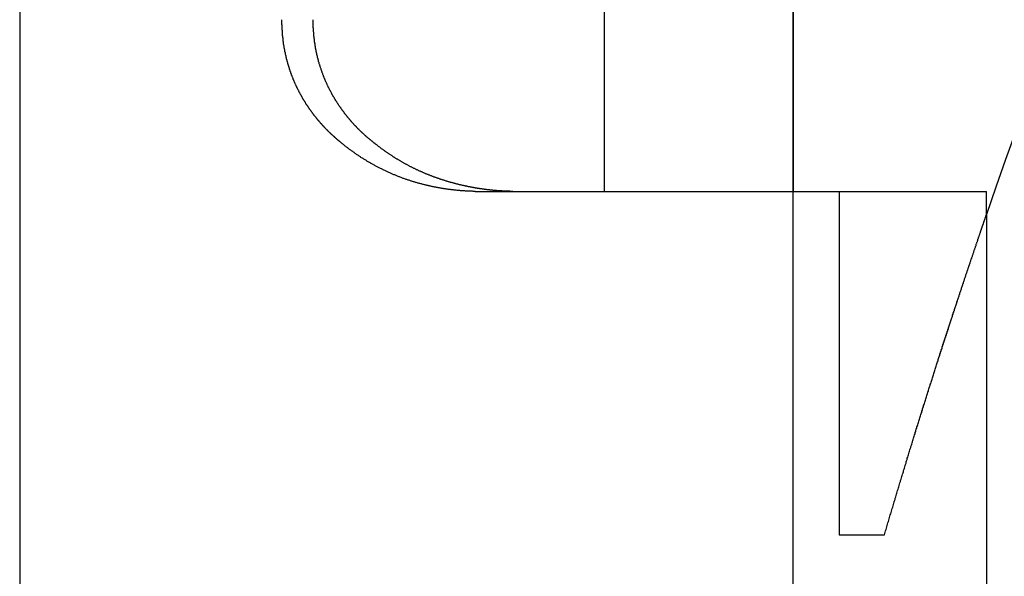
# Model space of a CAD drawing. Extents: x 576 to 1663, y -449 to 217.
# Drawn here: x 946 to 950, y 174 to 176 of the extents above; entities that cross this region are included whole.
import ezdxf

# ---------------------------------------------------------------- set-up
doc = ezdxf.new("R2010")
doc.units = 0
doc.header["$LTSCALE"] = 20
doc.linetypes.add('VERDECKT', pattern=[0.375, 0.25, -0.125])
doc.layers.get('0').update_dxf_attribs({"linetype": 'CONTINUOUS'})
doc.layers.add('STEMPEL', color=3, linetype='CONTINUOUS')

# ---------------------------------------------------------------- blocks, each defined once
blk = doc.blocks.new('A$CFA84D54A')
at = {"extrusion": (0, 1, -2e-16)}
for p, q in [((309.6824, 13), (309.6824, -24)), ((313.2824, -4.1), (313.2824, -0.5622)), ((313.2824, -1.065), (313.2824, -4.1)), ((311.8025, -4.1), (314.1824, -4.1)), ((314.1824, -4.2083), (314.1824, -4.1)), ((314.1824, -4.2083), (314.1824, -6.2982))]:
    blk.add_line(p, q, dxfattribs=at)
at = {"color": 1, "linetype": 'VERDECKT', "extrusion": (0, 1, -2e-16)}
for p, q in [((312.4049, -4.1), (312.4049, -3.0545)), ((313.2824, -6.7622), (313.2824, -4.1)), ((313.2824, -6.7622), (313.2824, -4.1)), ((313.4966, -4.1), (313.4966, -5.7)), ((313.4966, -5.7), (313.7078, -5.7))]:
    blk.add_line(p, q, dxfattribs=at)
for points in [[(311.184, -3.8775, 0), (311.183, -3.8764, 0), (311.181, -3.8752, 0), (311.18, -3.8741, 0), (311.179, -3.873, 0), (311.177, -3.8718, 0), (311.176, -3.8707, 0), (311.174, -3.8695, 0), (311.173, -3.8684, 0), (311.172, -3.8672, 0), (311.17, -3.8661, 0), (311.169, -3.8649, 0), (311.167, -3.8638, 0), (311.166, -3.8626, 0), (311.165, -3.8614, 0), (311.163, -3.8603, 0), (311.162, -3.8591, 0), (311.16, -3.8579, 0), (311.159, -3.8567, 0), (311.158, -3.8556, 0), (311.156, -3.8544, 0), (311.155, -3.8532, 0), (311.154, -3.852, 0), (311.152, -3.8508, 0), (311.151, -3.8496, 0), (311.15, -3.8485, 0), (311.148, -3.8472, 0), (311.147, -3.846, 0), (311.146, -3.8449, 0), (311.144, -3.8436, 0), (311.143, -3.8424, 0), (311.141, -3.8412, 0), (311.14, -3.84, 0), (311.139, -3.8388, 0), (311.138, -3.8376, 0), (311.136, -3.8363, 0), (311.135, -3.8351, 0), (311.134, -3.8339, 0), (311.132, -3.8327, 0), (311.131, -3.8314, 0), (311.13, -3.8302, 0), (311.128, -3.829, 0), (311.127, -3.8277, 0), (311.126, -3.8265, 0), (311.124, -3.8252, 0), (311.123, -3.824, 0), (311.122, -3.8227, 0), (311.121, -3.8215, 0), (311.119, -3.8202, 0), (311.118, -3.819, 0), (311.117, -3.8177, 0), (311.116, -3.8164, 0), (311.114, -3.8151, 0), (311.113, -3.8139, 0), (311.112, -3.8126, 0), (311.11, -3.8113, 0), (311.109, -3.81, 0), (311.108, -3.8087, 0), (311.107, -3.8074, 0), (311.105, -3.8061, 0), (311.104, -3.8048, 0), (311.103, -3.8035, 0), (311.102, -3.8022, 0), (311.1, -3.8008, 0), (311.099, -3.7995, 0), (311.098, -3.7982, 0), (311.097, -3.7968, 0), (311.095, -3.7955, 0), (311.094, -3.7942, 0), (311.093, -3.7928, 0), (311.092, -3.7915, 0), (311.091, -3.7901, 0), (311.089, -3.7887, 0), (311.088, -3.7874, 0), (311.087, -3.786, 0), (311.086, -3.7846, 0), (311.084, -3.7832, 0), (311.083, -3.7818, 0), (311.082, -3.7805, 0), (311.081, -3.7791, 0), (311.08, -3.7777, 0), (311.078, -3.7763, 0), (311.077, -3.7748, 0), (311.076, -3.7734, 0), (311.075, -3.772, 0), (311.074, -3.7706, 0), (311.072, -3.7692, 0), (311.071, -3.7677, 0), (311.07, -3.7663, 0), (311.069, -3.7649, 0), (311.068, -3.7634, 0), (311.066, -3.762, 0), (311.065, -3.7605, 0), (311.064, -3.7591, 0), (311.063, -3.7576, 0), (311.062, -3.7562, 0), (311.061, -3.7547, 0), (311.059, -3.7532, 0), (311.058, -3.7518, 0), (311.057, -3.7503, 0), (311.056, -3.7488, 0), (311.055, -3.7473, 0), (311.054, -3.7458, 0), (311.052, -3.7443, 0), (311.051, -3.7428, 0), (311.05, -3.7414, 0), (311.049, -3.7399, 0), (311.048, -3.7383, 0), (311.047, -3.7368, 0), (311.046, -3.7353, 0), (311.045, -3.7338, 0), (311.043, -3.7323, 0), (311.042, -3.7307, 0), (311.041, -3.7292, 0), (311.04, -3.7277, 0), (311.039, -3.7261, 0), (311.038, -3.7246, 0), (311.037, -3.7231, 0), (311.036, -3.7215, 0), (311.035, -3.7199, 0), (311.033, -3.7184, 0), (311.032, -3.7168, 0), (311.031, -3.7153, 0), (311.03, -3.7137, 0), (311.029, -3.7121, 0), (311.028, -3.7106, 0), (311.027, -3.709, 0), (311.026, -3.7074, 0), (311.025, -3.7058, 0), (311.024, -3.7042, 0), (311.023, -3.7026, 0), (311.022, -3.701, 0), (311.021, -3.6994, 0), (311.02, -3.6978, 0), (311.018, -3.6962, 0), (311.017, -3.6946, 0), (311.016, -3.693, 0), (311.015, -3.6914, 0), (311.014, -3.6898, 0), (311.013, -3.6881, 0), (311.012, -3.6865, 0), (311.011, -3.6849, 0), (311.01, -3.6833, 0), (311.009, -3.6816, 0), (311.008, -3.68, 0), (311.007, -3.6783, 0), (311.006, -3.6767, 0), (311.005, -3.675, 0), (311.004, -3.6734, 0), (311.003, -3.6717, 0), (311.002, -3.6701, 0), (311.001, -3.6684, 0), (311, -3.6667, 0), (310.999, -3.6651, 0), (310.998, -3.6634, 0), (310.997, -3.6617, 0), (310.996, -3.6601, 0), (310.995, -3.6584, 0), (310.994, -3.6567, 0), (310.994, -3.655, 0), (310.993, -3.6533, 0), (310.992, -3.6516, 0), (310.991, -3.6499, 0), (310.99, -3.6482, 0), (310.989, -3.6465, 0), (310.988, -3.6448, 0), (310.987, -3.6431, 0), (310.986, -3.6414, 0), (310.985, -3.6397, 0), (310.984, -3.638, 0), (310.983, -3.6362, 0), (310.982, -3.6345, 0), (310.982, -3.6328, 0), (310.981, -3.6311, 0), (310.98, -3.6293, 0), (310.979, -3.6276, 0), (310.978, -3.6259, 0), (310.977, -3.6241, 0), (310.976, -3.6224, 0), (310.975, -3.6206, 0), (310.975, -3.6189, 0), (310.974, -3.6171, 0), (310.973, -3.6154, 0), (310.972, -3.6136, 0), (310.971, -3.6119, 0), (310.97, -3.6101, 0), (310.97, -3.6084, 0), (310.969, -3.6066, 0), (310.968, -3.6048, 0), (310.967, -3.6031, 0), (310.966, -3.6013, 0), (310.965, -3.5995, 0), (310.965, -3.5977, 0), (310.964, -3.5959, 0), (310.963, -3.5942, 0), (310.962, -3.5924, 0), (310.962, -3.5906, 0), (310.961, -3.5888, 0), (310.96, -3.587, 0), (310.959, -3.5852, 0), (310.958, -3.5834, 0), (310.958, -3.5816, 0), (310.957, -3.5798, 0), (310.956, -3.578, 0), (310.955, -3.5762, 0), (310.955, -3.5744, 0), (310.954, -3.5726, 0), (310.953, -3.5707, 0), (310.953, -3.5689, 0), (310.952, -3.5671, 0), (310.951, -3.5653, 0), (310.95, -3.5635, 0), (310.95, -3.5617, 0), (310.949, -3.5598, 0), (310.948, -3.558, 0), (310.948, -3.5562, 0), (310.947, -3.5543, 0), (310.946, -3.5525, 0), (310.946, -3.5507, 0), (310.945, -3.5488, 0), (310.944, -3.547, 0), (310.944, -3.5451, 0), (310.943, -3.5433, 0), (310.942, -3.5415, 0), (310.942, -3.5396, 0), (310.941, -3.5378, 0), (310.941, -3.5359, 0), (310.94, -3.5341, 0), (310.939, -3.5322, 0), (310.939, -3.5303, 0), (310.938, -3.5285, 0), (310.938, -3.5266, 0), (310.937, -3.5248, 0), (310.936, -3.5229, 0), (310.936, -3.521, 0), (310.935, -3.5192, 0), (310.935, -3.5173, 0), (310.934, -3.5154, 0), (310.933, -3.5136, 0), (310.933, -3.5117, 0), (310.932, -3.5098, 0), (310.932, -3.508, 0), (310.931, -3.5061, 0), (310.931, -3.5042, 0), (310.93, -3.5023, 0), (310.93, -3.5005, 0), (310.929, -3.4986, 0), (310.929, -3.4967, 0), (310.928, -3.4948, 0), (310.928, -3.4929, 0), (310.927, -3.4911, 0), (310.927, -3.4892, 0), (310.926, -3.4873, 0), (310.926, -3.4854, 0), (310.925, -3.4835, 0), (310.925, -3.4816, 0), (310.924, -3.4797, 0), (310.924, -3.4779, 0), (310.923, -3.476, 0), (310.923, -3.4741, 0), (310.922, -3.4722, 0), (310.922, -3.4703, 0), (310.922, -3.4684, 0), (310.921, -3.4665, 0), (310.921, -3.4646, 0), (310.92, -3.4627, 0), (310.92, -3.4608, 0), (310.919, -3.4589, 0), (310.919, -3.457, 0), (310.919, -3.4551, 0), (310.918, -3.4532, 0), (310.918, -3.4513, 0), (310.917, -3.4494, 0), (310.917, -3.4475, 0), (310.917, -3.4456, 0), (310.916, -3.4437, 0), (310.916, -3.4418, 0), (310.916, -3.4399, 0), (310.915, -3.438, 0), (310.915, -3.4361, 0), (310.915, -3.4342, 0), (310.914, -3.4323, 0), (310.914, -3.4304, 0), (310.914, -3.4285, 0), (310.913, -3.4266, 0), (310.913, -3.4247, 0), (310.913, -3.4228, 0), (310.912, -3.4209, 0), (310.912, -3.419, 0), (310.912, -3.4171, 0), (310.911, -3.4152, 0), (310.911, -3.4133, 0), (310.911, -3.4114, 0), (310.91, -3.4095, 0), (310.91, -3.4076, 0), (310.91, -3.4056, 0), (310.91, -3.4037, 0), (310.909, -3.4018, 0), (310.909, -3.3999, 0), (310.909, -3.398, 0), (310.909, -3.3961, 0), (310.908, -3.3942, 0), (310.908, -3.3923, 0), (310.908, -3.3904, 0), (310.908, -3.3885, 0), (310.908, -3.3866, 0), (310.907, -3.3847, 0), (310.907, -3.3828, 0), (310.907, -3.3809, 0), (310.907, -3.379, 0), (310.907, -3.3771, 0), (310.906, -3.3752, 0), (310.906, -3.3733, 0), (310.906, -3.3714, 0), (310.906, -3.3695, 0), (310.906, -3.3676, 0), (310.906, -3.3657, 0), (310.905, -3.3638, 0), (310.905, -3.362, 0), (310.905, -3.3601, 0), (310.905, -3.3582, 0), (310.905, -3.3563, 0), (310.905, -3.3544, 0), (310.905, -3.3525, 0), (310.905, -3.3506, 0), (310.904, -3.3487, 0), (310.904, -3.3468, 0), (310.904, -3.3449, 0), (310.904, -3.3431, 0), (310.904, -3.3412, 0), (310.904, -3.3393, 0), (310.904, -3.3374, 0), (310.904, -3.3355, 0), (310.904, -3.3337, 0), (310.904, -3.3318, 0), (310.904, -3.3299, 0), (310.904, -3.328, 0), (310.904, -3.3262, 0), (310.903, -3.3243, 0), (310.903, -3.3224, 0), (310.903, -3.3205, 0), (310.903, -3.3187, 0), (310.903, -3.3168, 0), (310.903, -3.3149, 0), (310.903, -3.3131, 0), (310.903, -3.3112, 0), (310.903, -3.3093, 0), (310.903, -3.3075, 0), (310.903, -3.3056, 0), (310.903, -3.3037, 0), (310.903, -3.3019, 0), (310.903, -3.3, 0)], [(311.337, -3.8775, 0), (311.335, -3.8763, 0), (311.333, -3.8751, 0), (311.332, -3.8739, 0), (311.33, -3.8727, 0), (311.329, -3.8715, 0), (311.327, -3.8703, 0), (311.326, -3.8691, 0), (311.324, -3.8679, 0), (311.323, -3.8667, 0), (311.321, -3.8655, 0), (311.32, -3.8642, 0), (311.318, -3.863, 0), (311.317, -3.8618, 0), (311.315, -3.8605, 0), (311.314, -3.8593, 0), (311.312, -3.858, 0), (311.311, -3.8568, 0), (311.309, -3.8556, 0), (311.308, -3.8543, 0), (311.306, -3.853, 0), (311.305, -3.8518, 0), (311.303, -3.8505, 0), (311.302, -3.8492, 0), (311.3, -3.848, 0), (311.299, -3.8467, 0), (311.297, -3.8454, 0), (311.296, -3.8441, 0), (311.294, -3.8428, 0), (311.293, -3.8415, 0), (311.291, -3.8402, 0), (311.29, -3.8389, 0), (311.289, -3.8376, 0), (311.287, -3.8363, 0), (311.286, -3.835, 0), (311.284, -3.8337, 0), (311.283, -3.8324, 0), (311.281, -3.831, 0), (311.28, -3.8297, 0), (311.279, -3.8284, 0), (311.277, -3.827, 0), (311.276, -3.8257, 0), (311.274, -3.8244, 0), (311.273, -3.823, 0), (311.271, -3.8217, 0), (311.27, -3.8203, 0), (311.269, -3.819, 0), (311.267, -3.8176, 0), (311.266, -3.8162, 0), (311.264, -3.8149, 0), (311.263, -3.8135, 0), (311.262, -3.8121, 0), (311.26, -3.8107, 0), (311.259, -3.8094, 0), (311.257, -3.808, 0), (311.256, -3.8066, 0), (311.255, -3.8052, 0), (311.253, -3.8038, 0), (311.252, -3.8024, 0), (311.251, -3.801, 0), (311.249, -3.7996, 0), (311.248, -3.7981, 0), (311.247, -3.7967, 0), (311.245, -3.7953, 0), (311.244, -3.7938, 0), (311.242, -3.7924, 0), (311.241, -3.7909, 0), (311.24, -3.7895, 0), (311.238, -3.788, 0), (311.237, -3.7865, 0), (311.236, -3.7851, 0), (311.234, -3.7836, 0), (311.233, -3.7821, 0), (311.232, -3.7806, 0), (311.23, -3.7791, 0), (311.229, -3.7776, 0), (311.228, -3.7761, 0), (311.226, -3.7746, 0), (311.225, -3.773, 0), (311.224, -3.7715, 0), (311.222, -3.77, 0), (311.221, -3.7684, 0), (311.22, -3.7669, 0), (311.218, -3.7653, 0), (311.217, -3.7638, 0), (311.216, -3.7622, 0), (311.215, -3.7607, 0), (311.213, -3.7591, 0), (311.212, -3.7575, 0), (311.211, -3.7559, 0), (311.209, -3.7543, 0), (311.208, -3.7527, 0), (311.207, -3.7511, 0), (311.205, -3.7495, 0), (311.204, -3.7479, 0), (311.203, -3.7463, 0), (311.202, -3.7447, 0), (311.2, -3.7431, 0), (311.199, -3.7414, 0), (311.198, -3.7398, 0), (311.197, -3.7382, 0), (311.195, -3.7365, 0), (311.194, -3.7349, 0), (311.193, -3.7332, 0), (311.192, -3.7315, 0), (311.19, -3.7299, 0), (311.189, -3.7282, 0), (311.188, -3.7265, 0), (311.187, -3.7249, 0), (311.185, -3.7232, 0), (311.184, -3.7215, 0), (311.183, -3.7198, 0), (311.182, -3.7181, 0), (311.18, -3.7164, 0), (311.179, -3.7147, 0), (311.178, -3.713, 0), (311.177, -3.7112, 0), (311.176, -3.7095, 0), (311.174, -3.7078, 0), (311.173, -3.706, 0), (311.172, -3.7043, 0), (311.171, -3.7026, 0), (311.17, -3.7008, 0), (311.168, -3.6991, 0), (311.167, -3.6973, 0), (311.166, -3.6955, 0), (311.165, -3.6938, 0), (311.164, -3.692, 0), (311.163, -3.6902, 0), (311.161, -3.6885, 0), (311.16, -3.6867, 0), (311.159, -3.6849, 0), (311.158, -3.6831, 0), (311.157, -3.6813, 0), (311.156, -3.6795, 0), (311.155, -3.6777, 0), (311.153, -3.6759, 0), (311.152, -3.674, 0), (311.151, -3.6722, 0), (311.15, -3.6704, 0), (311.149, -3.6686, 0), (311.148, -3.6667, 0), (311.147, -3.6649, 0), (311.146, -3.6631, 0), (311.145, -3.6612, 0), (311.144, -3.6594, 0), (311.142, -3.6575, 0), (311.141, -3.6557, 0), (311.14, -3.6538, 0), (311.139, -3.6519, 0), (311.138, -3.65, 0), (311.137, -3.6482, 0), (311.136, -3.6463, 0), (311.135, -3.6444, 0), (311.134, -3.6425, 0), (311.133, -3.6406, 0), (311.132, -3.6387, 0), (311.131, -3.6368, 0), (311.13, -3.6349, 0), (311.129, -3.633, 0), (311.128, -3.6311, 0), (311.127, -3.6292, 0), (311.126, -3.6273, 0), (311.125, -3.6254, 0), (311.124, -3.6235, 0), (311.123, -3.6215, 0), (311.122, -3.6196, 0), (311.121, -3.6176, 0), (311.12, -3.6157, 0), (311.119, -3.6138, 0), (311.118, -3.6118, 0), (311.117, -3.6099, 0), (311.116, -3.6079, 0), (311.115, -3.606, 0), (311.114, -3.604, 0), (311.114, -3.602, 0), (311.113, -3.6001, 0), (311.112, -3.5981, 0), (311.111, -3.5961, 0), (311.11, -3.5941, 0), (311.109, -3.5922, 0), (311.108, -3.5902, 0), (311.107, -3.5882, 0), (311.106, -3.5862, 0), (311.106, -3.5842, 0), (311.105, -3.5822, 0), (311.104, -3.5802, 0), (311.103, -3.5782, 0), (311.102, -3.5762, 0), (311.101, -3.5742, 0), (311.1, -3.5721, 0), (311.1, -3.5701, 0), (311.099, -3.5681, 0), (311.098, -3.5661, 0), (311.097, -3.564, 0), (311.096, -3.562, 0), (311.096, -3.56, 0), (311.095, -3.5579, 0), (311.094, -3.5559, 0), (311.093, -3.5539, 0), (311.093, -3.5518, 0), (311.092, -3.5498, 0), (311.091, -3.5477, 0), (311.09, -3.5457, 0), (311.09, -3.5436, 0), (311.089, -3.5416, 0), (311.088, -3.5395, 0), (311.087, -3.5374, 0), (311.087, -3.5354, 0), (311.086, -3.5333, 0), (311.085, -3.5312, 0), (311.085, -3.5292, 0), (311.084, -3.5271, 0), (311.083, -3.525, 0), (311.083, -3.5229, 0), (311.082, -3.5208, 0), (311.081, -3.5188, 0), (311.081, -3.5167, 0), (311.08, -3.5146, 0), (311.079, -3.5125, 0), (311.079, -3.5104, 0), (311.078, -3.5083, 0), (311.077, -3.5062, 0), (311.077, -3.5041, 0), (311.076, -3.502, 0), (311.076, -3.4999, 0), (311.075, -3.4978, 0), (311.074, -3.4957, 0), (311.074, -3.4936, 0), (311.073, -3.4915, 0), (311.073, -3.4894, 0), (311.072, -3.4873, 0), (311.072, -3.4852, 0), (311.071, -3.4831, 0), (311.07, -3.4809, 0), (311.07, -3.4788, 0), (311.069, -3.4767, 0), (311.069, -3.4746, 0), (311.068, -3.4725, 0), (311.068, -3.4703, 0), (311.067, -3.4682, 0), (311.067, -3.4661, 0), (311.066, -3.464, 0), (311.066, -3.4619, 0), (311.065, -3.4597, 0), (311.065, -3.4576, 0), (311.064, -3.4555, 0), (311.064, -3.4533, 0), (311.064, -3.4512, 0), (311.063, -3.4491, 0), (311.063, -3.4469, 0), (311.062, -3.4448, 0), (311.062, -3.4427, 0), (311.061, -3.4405, 0), (311.061, -3.4384, 0), (311.061, -3.4363, 0), (311.06, -3.4341, 0), (311.06, -3.432, 0), (311.059, -3.4299, 0), (311.059, -3.4277, 0), (311.059, -3.4256, 0), (311.058, -3.4234, 0), (311.058, -3.4213, 0), (311.058, -3.4192, 0), (311.057, -3.417, 0), (311.057, -3.4149, 0), (311.057, -3.4127, 0), (311.056, -3.4106, 0), (311.056, -3.4085, 0), (311.056, -3.4063, 0), (311.055, -3.4042, 0), (311.055, -3.402, 0), (311.055, -3.3999, 0), (311.055, -3.3977, 0), (311.054, -3.3956, 0), (311.054, -3.3935, 0), (311.054, -3.3913, 0), (311.053, -3.3892, 0), (311.053, -3.387, 0), (311.053, -3.3849, 0), (311.053, -3.3828, 0), (311.053, -3.3806, 0), (311.052, -3.3785, 0), (311.052, -3.3764, 0), (311.052, -3.3742, 0), (311.052, -3.3721, 0), (311.051, -3.3699, 0), (311.051, -3.3678, 0), (311.051, -3.3657, 0), (311.051, -3.3636, 0), (311.051, -3.3614, 0), (311.051, -3.3593, 0), (311.05, -3.3571, 0), (311.05, -3.355, 0), (311.05, -3.3529, 0), (311.05, -3.3508, 0), (311.05, -3.3486, 0), (311.05, -3.3465, 0), (311.05, -3.3444, 0), (311.05, -3.3422, 0), (311.05, -3.3401, 0), (311.049, -3.338, 0), (311.049, -3.3359, 0), (311.049, -3.3338, 0), (311.049, -3.3316, 0), (311.049, -3.3295, 0), (311.049, -3.3274, 0), (311.049, -3.3253, 0), (311.049, -3.3232, 0), (311.049, -3.3211, 0), (311.049, -3.319, 0), (311.049, -3.3169, 0), (311.049, -3.3148, 0), (311.049, -3.3126, 0), (311.049, -3.3105, 0), (311.049, -3.3084, 0), (311.049, -3.3063, 0), (311.049, -3.3042, 0), (311.049, -3.3021, 0), (311.049, -3.3, 0)], [(311.802, -4.1, 0), (311.799, -4.0999, 0), (311.796, -4.0999, 0), (311.793, -4.0998, 0), (311.79, -4.0997, 0), (311.786, -4.0996, 0), (311.783, -4.0995, 0), (311.78, -4.0994, 0), (311.777, -4.0992, 0), (311.773, -4.0991, 0), (311.77, -4.099, 0), (311.767, -4.0988, 0), (311.764, -4.0986, 0), (311.76, -4.0984, 0), (311.757, -4.0983, 0), (311.754, -4.098, 0), (311.751, -4.0978, 0), (311.747, -4.0976, 0), (311.744, -4.0974, 0), (311.741, -4.0971, 0), (311.737, -4.0969, 0), (311.734, -4.0966, 0), (311.731, -4.0963, 0), (311.728, -4.096, 0), (311.724, -4.0957, 0), (311.721, -4.0954, 0), (311.718, -4.0951, 0), (311.714, -4.0948, 0), (311.711, -4.0945, 0), (311.708, -4.0941, 0), (311.704, -4.0937, 0), (311.701, -4.0934, 0), (311.698, -4.093, 0), (311.694, -4.0926, 0), (311.691, -4.0922, 0), (311.688, -4.0917, 0), (311.684, -4.0913, 0), (311.681, -4.0909, 0), (311.677, -4.0904, 0), (311.674, -4.0899, 0), (311.671, -4.0895, 0), (311.667, -4.089, 0), (311.664, -4.0885, 0), (311.661, -4.088, 0), (311.657, -4.0875, 0), (311.654, -4.0869, 0), (311.651, -4.0864, 0), (311.647, -4.0858, 0), (311.644, -4.0853, 0), (311.64, -4.0847, 0), (311.637, -4.0841, 0), (311.634, -4.0835, 0), (311.63, -4.0829, 0), (311.627, -4.0823, 0), (311.623, -4.0816, 0), (311.62, -4.081, 0), (311.617, -4.0803, 0), (311.613, -4.0796, 0), (311.61, -4.0789, 0), (311.606, -4.0783, 0), (311.603, -4.0775, 0), (311.6, -4.0768, 0), (311.596, -4.0761, 0), (311.593, -4.0754, 0), (311.59, -4.0746, 0), (311.586, -4.0738, 0), (311.583, -4.0731, 0), (311.579, -4.0723, 0), (311.576, -4.0715, 0), (311.573, -4.0706, 0), (311.569, -4.0698, 0), (311.566, -4.069, 0), (311.562, -4.0681, 0), (311.559, -4.0673, 0), (311.556, -4.0664, 0), (311.552, -4.0655, 0), (311.549, -4.0646, 0), (311.545, -4.0637, 0), (311.542, -4.0628, 0), (311.539, -4.0618, 0), (311.535, -4.0609, 0), (311.532, -4.0599, 0), (311.528, -4.0589, 0), (311.525, -4.0579, 0), (311.522, -4.0569, 0), (311.518, -4.0559, 0), (311.515, -4.0549, 0), (311.511, -4.0538, 0), (311.508, -4.0528, 0), (311.505, -4.0517, 0), (311.501, -4.0507, 0), (311.498, -4.0496, 0), (311.495, -4.0484, 0), (311.491, -4.0473, 0), (311.488, -4.0462, 0), (311.484, -4.0451, 0), (311.481, -4.0439, 0), (311.478, -4.0427, 0), (311.474, -4.0416, 0), (311.471, -4.0404, 0), (311.468, -4.0392, 0), (311.464, -4.0379, 0), (311.461, -4.0367, 0), (311.458, -4.0355, 0), (311.454, -4.0342, 0), (311.451, -4.0329, 0), (311.448, -4.0316, 0), (311.444, -4.0303, 0), (311.441, -4.029, 0), (311.438, -4.0277, 0), (311.434, -4.0264, 0), (311.431, -4.025, 0), (311.428, -4.0236, 0), (311.424, -4.0223, 0), (311.421, -4.0209, 0), (311.418, -4.0195, 0), (311.414, -4.018, 0), (311.411, -4.0166, 0), (311.408, -4.0152, 0), (311.405, -4.0137, 0), (311.401, -4.0122, 0), (311.398, -4.0108, 0), (311.395, -4.0093, 0), (311.391, -4.0078, 0), (311.388, -4.0062, 0), (311.385, -4.0047, 0), (311.382, -4.0032, 0), (311.378, -4.0016, 0), (311.375, -4, 0), (311.372, -3.9985, 0), (311.369, -3.9968, 0), (311.366, -3.9952, 0), (311.362, -3.9936, 0), (311.359, -3.992, 0), (311.356, -3.9903, 0), (311.353, -3.9887, 0), (311.349, -3.987, 0), (311.346, -3.9853, 0), (311.343, -3.9836, 0), (311.34, -3.9819, 0), (311.337, -3.9802, 0), (311.334, -3.9785, 0), (311.33, -3.9767, 0), (311.327, -3.975, 0), (311.324, -3.9732, 0), (311.321, -3.9714, 0), (311.318, -3.9697, 0), (311.315, -3.9678, 0), (311.311, -3.966, 0), (311.308, -3.9642, 0), (311.305, -3.9624, 0), (311.302, -3.9605, 0), (311.299, -3.9587, 0), (311.296, -3.9568, 0), (311.293, -3.9549, 0), (311.29, -3.953, 0), (311.287, -3.9511, 0), (311.284, -3.9492, 0), (311.281, -3.9473, 0), (311.278, -3.9453, 0), (311.274, -3.9434, 0), (311.271, -3.9414, 0), (311.268, -3.9394, 0), (311.265, -3.9375, 0), (311.262, -3.9355, 0), (311.259, -3.9335, 0), (311.256, -3.9314, 0), (311.253, -3.9294, 0), (311.25, -3.9274, 0), (311.247, -3.9253, 0), (311.244, -3.9232, 0), (311.242, -3.9212, 0), (311.239, -3.9191, 0), (311.236, -3.917, 0), (311.233, -3.9149, 0), (311.23, -3.9128, 0), (311.227, -3.9106, 0), (311.224, -3.9085, 0), (311.221, -3.9064, 0), (311.218, -3.9042, 0), (311.215, -3.902, 0), (311.212, -3.8998, 0), (311.21, -3.8977, 0), (311.207, -3.8955, 0), (311.204, -3.8933, 0), (311.201, -3.891, 0), (311.198, -3.8888, 0), (311.195, -3.8866, 0), (311.193, -3.8843, 0), (311.19, -3.882, 0), (311.187, -3.8798, 0), (311.184, -3.8775, 0)], [(311.978, -4.1, 0), (311.975, -4.1, 0), (311.973, -4.0999, 0), (311.971, -4.0999, 0), (311.968, -4.0998, 0), (311.966, -4.0998, 0), (311.964, -4.0997, 0), (311.961, -4.0996, 0), (311.959, -4.0996, 0), (311.956, -4.0995, 0), (311.954, -4.0994, 0), (311.952, -4.0993, 0), (311.949, -4.0992, 0), (311.947, -4.0991, 0), (311.945, -4.099, 0), (311.942, -4.0989, 0), (311.94, -4.0988, 0), (311.938, -4.0987, 0), (311.935, -4.0986, 0), (311.933, -4.0985, 0), (311.93, -4.0983, 0), (311.928, -4.0982, 0), (311.926, -4.0981, 0), (311.923, -4.0979, 0), (311.921, -4.0978, 0), (311.918, -4.0976, 0), (311.916, -4.0975, 0), (311.914, -4.0973, 0), (311.911, -4.0971, 0), (311.909, -4.0969, 0), (311.907, -4.0968, 0), (311.904, -4.0966, 0), (311.902, -4.0964, 0), (311.899, -4.0962, 0), (311.897, -4.096, 0), (311.895, -4.0958, 0), (311.892, -4.0956, 0), (311.89, -4.0953, 0), (311.887, -4.0951, 0), (311.885, -4.0949, 0), (311.883, -4.0947, 0), (311.88, -4.0944, 0), (311.878, -4.0942, 0), (311.875, -4.0939, 0), (311.873, -4.0937, 0), (311.871, -4.0934, 0), (311.868, -4.0932, 0), (311.866, -4.0929, 0), (311.863, -4.0926, 0), (311.861, -4.0923, 0), (311.858, -4.0921, 0), (311.856, -4.0918, 0), (311.854, -4.0915, 0), (311.851, -4.0911, 0), (311.849, -4.0908, 0), (311.846, -4.0905, 0), (311.844, -4.0902, 0), (311.841, -4.0899, 0), (311.839, -4.0895, 0), (311.836, -4.0892, 0), (311.834, -4.0888, 0), (311.831, -4.0885, 0), (311.829, -4.0881, 0), (311.827, -4.0877, 0), (311.824, -4.0874, 0), (311.822, -4.087, 0), (311.819, -4.0866, 0), (311.817, -4.0862, 0), (311.814, -4.0858, 0), (311.812, -4.0854, 0), (311.809, -4.085, 0), (311.807, -4.0846, 0), (311.804, -4.0842, 0), (311.802, -4.0837, 0), (311.799, -4.0833, 0), (311.796, -4.0828, 0), (311.794, -4.0824, 0), (311.791, -4.0819, 0), (311.789, -4.0815, 0), (311.786, -4.081, 0), (311.784, -4.0805, 0), (311.781, -4.08, 0), (311.779, -4.0795, 0), (311.776, -4.079, 0), (311.774, -4.0785, 0), (311.771, -4.078, 0), (311.769, -4.0775, 0), (311.766, -4.077, 0), (311.763, -4.0764, 0), (311.761, -4.0759, 0), (311.758, -4.0753, 0), (311.756, -4.0748, 0), (311.753, -4.0742, 0), (311.751, -4.0736, 0), (311.748, -4.0731, 0), (311.745, -4.0725, 0), (311.743, -4.0719, 0), (311.74, -4.0713, 0), (311.738, -4.0707, 0), (311.735, -4.0701, 0), (311.732, -4.0695, 0), (311.73, -4.0688, 0), (311.727, -4.0682, 0), (311.725, -4.0676, 0), (311.722, -4.0669, 0), (311.719, -4.0663, 0), (311.717, -4.0656, 0), (311.714, -4.0649, 0), (311.712, -4.0643, 0), (311.709, -4.0636, 0), (311.706, -4.0629, 0), (311.704, -4.0622, 0), (311.701, -4.0615, 0), (311.699, -4.0608, 0), (311.696, -4.0601, 0), (311.693, -4.0593, 0), (311.691, -4.0586, 0), (311.688, -4.0579, 0), (311.686, -4.0571, 0), (311.683, -4.0563, 0), (311.68, -4.0556, 0), (311.678, -4.0548, 0), (311.675, -4.054, 0), (311.672, -4.0532, 0), (311.67, -4.0524, 0), (311.667, -4.0516, 0), (311.665, -4.0508, 0), (311.662, -4.05, 0), (311.659, -4.0492, 0), (311.657, -4.0484, 0), (311.654, -4.0475, 0), (311.651, -4.0467, 0), (311.649, -4.0458, 0), (311.646, -4.0449, 0), (311.643, -4.0441, 0), (311.641, -4.0432, 0), (311.638, -4.0423, 0), (311.636, -4.0414, 0), (311.633, -4.0405, 0), (311.63, -4.0396, 0), (311.628, -4.0387, 0), (311.625, -4.0377, 0), (311.622, -4.0368, 0), (311.62, -4.0359, 0), (311.617, -4.0349, 0), (311.614, -4.034, 0), (311.612, -4.033, 0), (311.609, -4.032, 0), (311.607, -4.031, 0), (311.604, -4.03, 0), (311.601, -4.029, 0), (311.599, -4.028, 0), (311.596, -4.027, 0), (311.593, -4.026, 0), (311.591, -4.025, 0), (311.588, -4.0239, 0), (311.586, -4.0229, 0), (311.583, -4.0218, 0), (311.58, -4.0207, 0), (311.578, -4.0197, 0), (311.575, -4.0186, 0), (311.572, -4.0175, 0), (311.57, -4.0164, 0), (311.567, -4.0153, 0), (311.564, -4.0142, 0), (311.562, -4.0131, 0), (311.559, -4.0119, 0), (311.557, -4.0108, 0), (311.554, -4.0096, 0), (311.551, -4.0085, 0), (311.549, -4.0073, 0), (311.546, -4.0061, 0), (311.544, -4.005, 0), (311.541, -4.0038, 0), (311.538, -4.0026, 0), (311.536, -4.0014, 0), (311.533, -4.0001, 0), (311.53, -3.9989, 0), (311.528, -3.9977, 0), (311.525, -3.9964, 0), (311.523, -3.9952, 0), (311.52, -3.9939, 0), (311.517, -3.9926, 0), (311.515, -3.9914, 0), (311.512, -3.9901, 0), (311.51, -3.9888, 0), (311.507, -3.9875, 0), (311.505, -3.9862, 0), (311.502, -3.9848, 0), (311.499, -3.9835, 0), (311.497, -3.9822, 0), (311.494, -3.9808, 0), (311.492, -3.9795, 0), (311.489, -3.9781, 0), (311.486, -3.9767, 0), (311.484, -3.9754, 0), (311.481, -3.974, 0), (311.479, -3.9726, 0), (311.476, -3.9712, 0), (311.474, -3.9698, 0), (311.471, -3.9683, 0), (311.469, -3.9669, 0), (311.466, -3.9655, 0), (311.463, -3.964, 0), (311.461, -3.9626, 0), (311.458, -3.9611, 0), (311.456, -3.9596, 0), (311.453, -3.9582, 0), (311.451, -3.9567, 0), (311.448, -3.9552, 0), (311.446, -3.9537, 0), (311.443, -3.9522, 0), (311.441, -3.9506, 0), (311.438, -3.9491, 0), (311.436, -3.9476, 0), (311.433, -3.946, 0), (311.431, -3.9445, 0), (311.428, -3.9429, 0), (311.426, -3.9413, 0), (311.423, -3.9398, 0), (311.421, -3.9382, 0), (311.418, -3.9366, 0), (311.416, -3.935, 0), (311.413, -3.9333, 0), (311.411, -3.9317, 0), (311.408, -3.9301, 0), (311.406, -3.9285, 0), (311.403, -3.9268, 0), (311.401, -3.9252, 0), (311.399, -3.9235, 0), (311.396, -3.9218, 0), (311.394, -3.9202, 0), (311.391, -3.9185, 0), (311.389, -3.9168, 0), (311.386, -3.9151, 0), (311.384, -3.9134, 0), (311.382, -3.9116, 0), (311.379, -3.9099, 0), (311.377, -3.9082, 0), (311.374, -3.9064, 0), (311.372, -3.9047, 0), (311.37, -3.9029, 0), (311.367, -3.9012, 0), (311.365, -3.8994, 0), (311.362, -3.8976, 0), (311.36, -3.8958, 0), (311.358, -3.894, 0), (311.355, -3.8922, 0), (311.353, -3.8904, 0), (311.351, -3.8886, 0), (311.348, -3.8868, 0), (311.346, -3.8849, 0), (311.344, -3.8831, 0), (311.341, -3.8812, 0), (311.339, -3.8794, 0), (311.337, -3.8775, 0)]]:
    blk.add_polyline3d(points)
at = {"color": 1}
blk.add_polyline3d([(313.708, -5.7, 0), (313.71, -5.6938, 0), (313.711, -5.6876, 0), (313.713, -5.6814, 0), (313.715, -5.6752, 0), (313.717, -5.669, 0), (313.719, -5.6628, 0), (313.721, -5.6566, 0), (313.722, -5.6504, 0), (313.724, -5.6443, 0), (313.726, -5.6381, 0), (313.728, -5.632, 0), (313.73, -5.6258, 0), (313.731, -5.6197, 0), (313.733, -5.6136, 0), (313.735, -5.6075, 0), (313.737, -5.6014, 0), (313.739, -5.5953, 0), (313.741, -5.5892, 0), (313.742, -5.5832, 0), (313.744, -5.5771, 0), (313.746, -5.571, 0), (313.748, -5.565, 0), (313.75, -5.559, 0), (313.751, -5.553, 0), (313.753, -5.5469, 0), (313.755, -5.5409, 0), (313.757, -5.5349, 0), (313.758, -5.529, 0), (313.76, -5.523, 0), (313.762, -5.517, 0), (313.764, -5.5111, 0), (313.766, -5.5051, 0), (313.767, -5.4992, 0), (313.769, -5.4933, 0), (313.771, -5.4874, 0), (313.773, -5.4815, 0), (313.774, -5.4756, 0), (313.776, -5.4697, 0), (313.778, -5.4638, 0), (313.78, -5.458, 0), (313.782, -5.4521, 0), (313.783, -5.4463, 0), (313.785, -5.4405, 0), (313.787, -5.4347, 0), (313.789, -5.4289, 0), (313.79, -5.4231, 0), (313.792, -5.4173, 0), (313.794, -5.4116, 0), (313.796, -5.4058, 0), (313.797, -5.4001, 0), (313.799, -5.3944, 0), (313.801, -5.3887, 0), (313.802, -5.383, 0), (313.804, -5.3773, 0), (313.806, -5.3716, 0), (313.808, -5.3659, 0), (313.809, -5.3603, 0), (313.811, -5.3547, 0), (313.813, -5.3491, 0), (313.814, -5.3434, 0), (313.816, -5.3379, 0), (313.818, -5.3323, 0), (313.82, -5.3267, 0), (313.821, -5.3212, 0), (313.823, -5.3156, 0), (313.825, -5.3101, 0), (313.826, -5.3046, 0), (313.828, -5.2991, 0), (313.83, -5.2936, 0), (313.831, -5.2882, 0), (313.833, -5.2827, 0), (313.835, -5.2773, 0), (313.836, -5.2718, 0), (313.838, -5.2664, 0), (313.84, -5.2611, 0), (313.841, -5.2557, 0), (313.843, -5.2503, 0), (313.845, -5.245, 0), (313.846, -5.2396, 0), (313.848, -5.2343, 0), (313.85, -5.229, 0), (313.851, -5.2237, 0), (313.853, -5.2185, 0), (313.854, -5.2132, 0), (313.856, -5.208, 0), (313.858, -5.2027, 0), (313.859, -5.1975, 0), (313.861, -5.1922, 0), (313.863, -5.187, 0), (313.864, -5.1817, 0), (313.866, -5.1765, 0), (313.867, -5.1712, 0), (313.869, -5.166, 0), (313.871, -5.1607, 0), (313.872, -5.1555, 0), (313.874, -5.1503, 0), (313.876, -5.145, 0), (313.877, -5.1398, 0), (313.879, -5.1346, 0), (313.881, -5.1293, 0), (313.882, -5.1241, 0), (313.884, -5.1189, 0), (313.885, -5.1136, 0), (313.887, -5.1084, 0), (313.889, -5.1032, 0), (313.89, -5.098, 0), (313.892, -5.0928, 0), (313.894, -5.0876, 0), (313.895, -5.0824, 0), (313.897, -5.0772, 0), (313.898, -5.072, 0), (313.9, -5.0668, 0), (313.902, -5.0616, 0), (313.903, -5.0564, 0), (313.905, -5.0512, 0), (313.907, -5.0461, 0), (313.908, -5.0409, 0), (313.91, -5.0357, 0), (313.912, -5.0306, 0), (313.913, -5.0254, 0), (313.915, -5.0203, 0), (313.916, -5.0151, 0), (313.918, -5.01, 0), (313.92, -5.0049, 0), (313.921, -4.9997, 0), (313.923, -4.9946, 0), (313.925, -4.9895, 0), (313.926, -4.9844, 0), (313.928, -4.9793, 0), (313.929, -4.9742, 0), (313.931, -4.9691, 0), (313.933, -4.964, 0), (313.934, -4.9589, 0), (313.936, -4.9539, 0), (313.937, -4.9488, 0), (313.939, -4.9437, 0), (313.941, -4.9387, 0), (313.942, -4.9337, 0), (313.944, -4.9286, 0), (313.945, -4.9236, 0), (313.947, -4.9186, 0), (313.949, -4.9136, 0), (313.95, -4.9086, 0), (313.952, -4.9036, 0), (313.953, -4.8986, 0), (313.955, -4.8936, 0), (313.957, -4.8887, 0), (313.958, -4.8837, 0), (313.96, -4.8787, 0), (313.961, -4.8738, 0), (313.963, -4.8689, 0), (313.965, -4.8639, 0), (313.966, -4.859, 0), (313.968, -4.8541, 0), (313.969, -4.8492, 0), (313.971, -4.8444, 0), (313.972, -4.8395, 0), (313.974, -4.8346, 0), (313.976, -4.8298, 0), (313.977, -4.8249, 0), (313.979, -4.8201, 0), (313.98, -4.8153, 0), (313.982, -4.8105, 0), (313.983, -4.8057, 0), (313.985, -4.8009, 0), (313.986, -4.7961, 0), (313.988, -4.7913, 0), (313.989, -4.7866, 0), (313.991, -4.7819, 0), (313.993, -4.7771, 0), (313.994, -4.7724, 0), (313.996, -4.7677, 0), (313.997, -4.763, 0), (313.999, -4.7583, 0), (314, -4.7537, 0), (314.002, -4.749, 0), (314.003, -4.7443, 0), (314.005, -4.7397, 0), (314.006, -4.7351, 0), (314.008, -4.7305, 0), (314.009, -4.7259, 0), (314.011, -4.7213, 0), (314.012, -4.7167, 0), (314.014, -4.7122, 0), (314.015, -4.7077, 0), (314.017, -4.7031, 0), (314.018, -4.6986, 0), (314.02, -4.6941, 0), (314.021, -4.6896, 0), (314.023, -4.6852, 0), (314.024, -4.6807, 0), (314.025, -4.6762, 0), (314.027, -4.6718, 0), (314.028, -4.6674, 0), (314.03, -4.663, 0), (314.031, -4.6586, 0), (314.033, -4.6543, 0), (314.034, -4.6499, 0), (314.035, -4.6456, 0), (314.037, -4.6412, 0), (314.038, -4.6369, 0), (314.04, -4.6326, 0), (314.041, -4.6283, 0), (314.043, -4.6241, 0), (314.044, -4.6198, 0), (314.045, -4.6156, 0), (314.047, -4.6114, 0), (314.048, -4.6072, 0), (314.049, -4.603, 0), (314.051, -4.5988, 0), (314.052, -4.5947, 0), (314.054, -4.5906, 0), (314.055, -4.5864, 0), (314.056, -4.5823, 0), (314.058, -4.5783, 0), (314.059, -4.5742, 0), (314.06, -4.5701, 0), (314.062, -4.5661, 0), (314.063, -4.5621, 0), (314.064, -4.5581, 0), (314.066, -4.5541, 0), (314.067, -4.5502, 0), (314.068, -4.5462, 0), (314.07, -4.5423, 0), (314.071, -4.5384, 0), (314.072, -4.5345, 0), (314.073, -4.5306, 0), (314.075, -4.5268, 0), (314.076, -4.5229, 0), (314.077, -4.5191, 0), (314.079, -4.5153, 0), (314.08, -4.5116, 0), (314.081, -4.5078, 0), (314.082, -4.5041, 0), (314.084, -4.5004, 0), (314.085, -4.4966, 0), (314.086, -4.493, 0), (314.087, -4.4893, 0), (314.088, -4.4857, 0), (314.09, -4.482, 0), (314.091, -4.4784, 0), (314.092, -4.4749, 0), (314.093, -4.4713, 0), (314.094, -4.4678, 0), (314.096, -4.4642, 0), (314.097, -4.4607, 0), (314.098, -4.4573, 0), (314.099, -4.4538, 0), (314.1, -4.4504, 0), (314.101, -4.4469, 0), (314.103, -4.4435, 0), (314.104, -4.4402, 0), (314.105, -4.4368, 0), (314.106, -4.4335, 0), (314.107, -4.4301, 0), (314.108, -4.4268, 0), (314.109, -4.4236, 0), (314.11, -4.4203, 0), (314.111, -4.4171, 0), (314.112, -4.4139, 0), (314.114, -4.4107, 0), (314.115, -4.4075, 0), (314.116, -4.4044, 0), (314.117, -4.4013, 0), (314.118, -4.3982, 0), (314.119, -4.3951, 0), (314.12, -4.392, 0), (314.121, -4.389, 0), (314.122, -4.386, 0), (314.123, -4.383, 0), (314.124, -4.38, 0), (314.125, -4.3771, 0), (314.126, -4.3742, 0), (314.127, -4.3713, 0), (314.128, -4.3684, 0), (314.129, -4.3655, 0), (314.13, -4.3627, 0), (314.131, -4.3599, 0), (314.132, -4.3571, 0), (314.133, -4.3544, 0), (314.134, -4.3516, 0), (314.134, -4.3489, 0), (314.135, -4.3462, 0), (314.136, -4.3435, 0), (314.137, -4.3409, 0), (314.138, -4.3383, 0), (314.139, -4.3357, 0), (314.14, -4.3331, 0), (314.141, -4.3306, 0), (314.142, -4.3281, 0), (314.142, -4.3255, 0), (314.143, -4.3231, 0), (314.144, -4.3206, 0), (314.145, -4.3182, 0), (314.146, -4.3158, 0), (314.146, -4.3134, 0), (314.147, -4.3111, 0), (314.148, -4.3087, 0), (314.149, -4.3064, 0), (314.15, -4.3042, 0), (314.15, -4.3019, 0), (314.151, -4.2997, 0), (314.152, -4.2975, 0), (314.153, -4.2953, 0), (314.153, -4.2932, 0), (314.154, -4.2911, 0), (314.155, -4.2889, 0), (314.155, -4.2869, 0), (314.156, -4.2848, 0), (314.157, -4.2828, 0), (314.158, -4.2808, 0), (314.158, -4.2789, 0), (314.159, -4.2769, 0), (314.16, -4.275, 0), (314.16, -4.2731, 0), (314.161, -4.2713, 0), (314.161, -4.2694, 0), (314.162, -4.2676, 0), (314.163, -4.2658, 0), (314.163, -4.2641, 0), (314.164, -4.2623, 0), (314.164, -4.2606, 0), (314.165, -4.259, 0), (314.166, -4.2573, 0), (314.166, -4.2557, 0), (314.167, -4.2541, 0), (314.167, -4.2525, 0), (314.168, -4.251, 0), (314.168, -4.2495, 0), (314.169, -4.248, 0), (314.169, -4.2465, 0), (314.17, -4.2451, 0), (314.17, -4.2436, 0), (314.171, -4.2423, 0), (314.171, -4.2409, 0), (314.172, -4.2396, 0), (314.172, -4.2383, 0), (314.173, -4.237, 0), (314.173, -4.2358, 0), (314.173, -4.2345, 0), (314.174, -4.2333, 0), (314.174, -4.2322, 0), (314.175, -4.231, 0), (314.175, -4.2299, 0), (314.175, -4.2289, 0), (314.176, -4.2278, 0), (314.176, -4.2268, 0), (314.176, -4.2258, 0), (314.177, -4.2248, 0), (314.177, -4.2238, 0), (314.177, -4.2229, 0), (314.178, -4.222, 0), (314.178, -4.2212, 0), (314.178, -4.2203, 0), (314.179, -4.2195, 0), (314.179, -4.2188, 0), (314.179, -4.218, 0), (314.179, -4.2173, 0), (314.18, -4.2166, 0), (314.18, -4.2159, 0), (314.18, -4.2153, 0), (314.18, -4.2147, 0), (314.18, -4.2141, 0), (314.181, -4.2135, 0), (314.181, -4.213, 0), (314.181, -4.2125, 0), (314.181, -4.212, 0), (314.181, -4.2116, 0), (314.181, -4.2112, 0), (314.182, -4.2108, 0), (314.182, -4.2104, 0), (314.182, -4.2101, 0), (314.182, -4.2098, 0), (314.182, -4.2095, 0), (314.182, -4.2093, 0), (314.182, -4.2091, 0), (314.182, -4.2089, 0), (314.182, -4.2087, 0), (314.182, -4.2086, 0), (314.182, -4.2085, 0), (314.182, -4.2084, 0), (314.182, -4.2084, 0), (314.182, -4.2084, 0)], dxfattribs=at)
blk.add_arc((346.6224, -15.35), 34.3, 146.55418, 161.04475)

msp = doc.modelspace()

# ---------------------------------------------------------------- block references
at = {"layer": 'STEMPEL'}
msp.add_blockref('A$CFA84D54A', (636.1959, 179.4987, -73.0564), dxfattribs=at)

doc.saveas('drawing.dxf')
